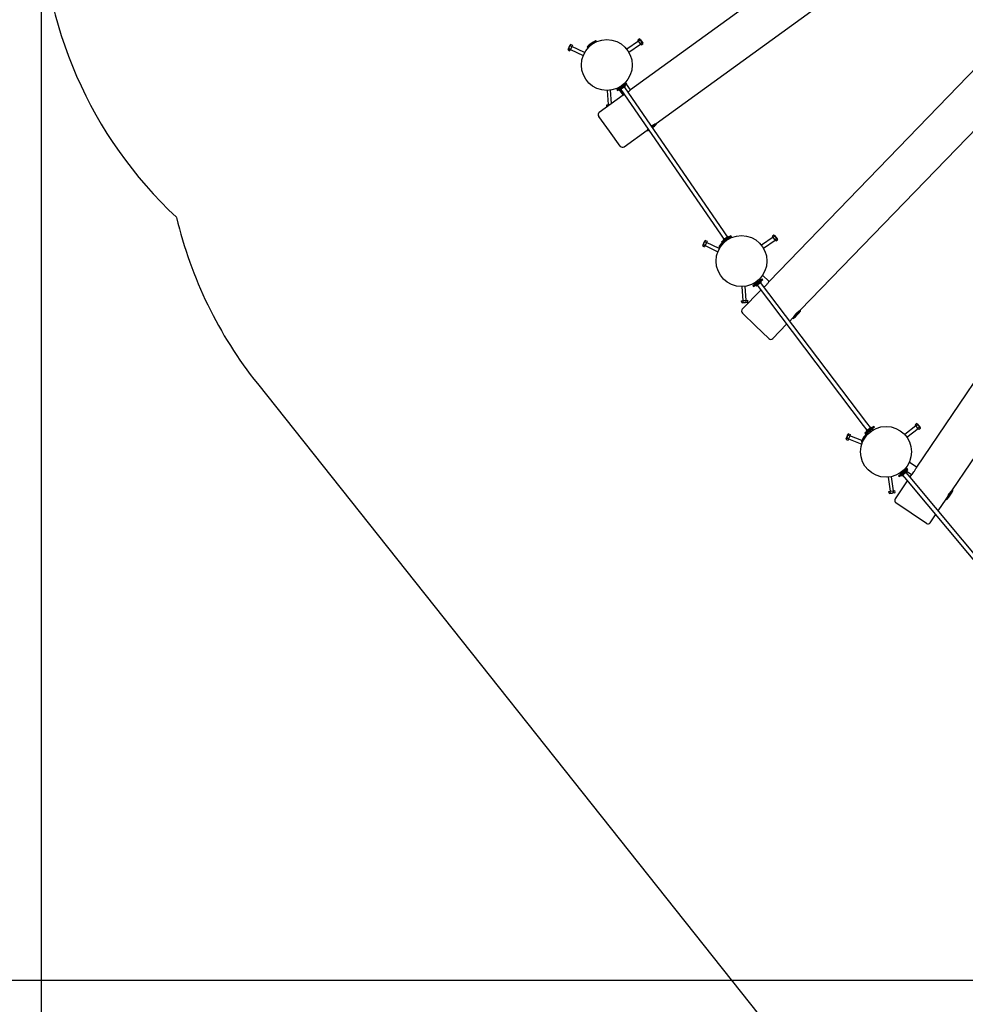
# Model space of a CAD drawing. Units: millimetres. Extents: x 6.8 to 28.1, y 7.5 to 25.6.
# Drawn here: x 10.2 to 13.5, y 10.6 to 14.1 of the extents above; entities that cross this region are included whole.
import ezdxf

# ---------------------------------------------------------------- set-up
doc = ezdxf.new("R2010")
doc.units = ezdxf.units.MM
doc.header["$LTSCALE"] = 170
doc.header["$PDSIZE"] = -1
doc.linetypes.add('SLD-Сплошная', pattern=[0])
doc.layers.add('ПРИМЕЧАНИЯ', color=7, linetype='SLD-Сплошная')
doc.styles.get("Standard").update_dxf_attribs({"font": 'isocpeui.ttf'})
doc.dimstyles.new('ISO-25', dxfattribs={"dimtxt": 2.5, "dimasz": 2.5, "dimexe": 1.25, "dimexo": 0.625, "dimtad": 1, "dimtxsty": 'Standard', "dimcen": 2.5, "dimadec": 0, "dimazin": 0, "dimtfac": 1, "dimtmove": 0, "dimatfit": 3, "dimfxl": 1, "dimarcsym": 0})

# ---------------------------------------------------------------- blocks, each defined once
blk = doc.blocks.new('_D_17')
at = {"color": 0, "lineweight": -2, "transparency": 16777216}
for p, q in [((26.2912, 14.602), (26.2912, 7.464)), ((10.2784, 14.4696), (10.2784, 7.464)), ((25.982, 7.634), (10.5876, 7.634))]:
    blk.add_line(p, q, dxfattribs=at)
at = {"color": 0, "transparency": 16777216}
for points in [[(10.5876, 7.6855), (10.5876, 7.5824), (10.2784, 7.634)], [(25.982, 7.6855), (25.982, 7.5824), (26.2912, 7.634)]]:
    blk.add_solid(points, dxfattribs=at)
at = {"layer": 'Defpoints', "color": 0, "transparency": 16777216}
for p in [(26.2912, 14.602), (10.2784, 14.4696), (10.2784, 7.634)]:
    blk.add_point(p, dxfattribs=at)
at = {"color": 0, "transparency": 16777216, "insert": (18.2848, 8.264), "char_height": 0.4, "attachment_point": 2}
blk.add_mtext('16,01м', dxfattribs=at)
blk = doc.blocks.new('*D27')
at = {"color": 0, "lineweight": -2, "transparency": 16777216}
for p, q in [((14.9167, 22.2997), (7.3223, 22.2997)), ((7.4923, 21.9905), (7.4923, 10.9827)), ((20.7282, 10.6734), (7.3223, 10.6734))]:
    blk.add_line(p, q, dxfattribs=at)
at = {"color": 0, "transparency": 16777216}
for points in [[(7.4407, 21.9905), (7.5438, 21.9905), (7.4923, 22.2997)], [(7.4407, 10.9827), (7.5438, 10.9827), (7.4923, 10.6734)]]:
    blk.add_solid(points, dxfattribs=at)
at = {"layer": 'Defpoints', "color": 0, "transparency": 16777216}
for p in [(14.9167, 22.2997), (7.4923, 10.6734), (20.7282, 10.6734)]:
    blk.add_point(p, dxfattribs=at)
at = {"color": 0, "transparency": 16777216, "insert": (7.1023, 16.4866), "char_height": 0.4, "attachment_point": 5, "rotation": 90}
blk.add_mtext('11,63м', dxfattribs=at)

msp = doc.modelspace()

# ---------------------------------------------------------------- linework, layer by layer
at = {"color": 7, "linetype": 'SLD-Сплошная', "lineweight": 25}
for p, q in [((13.3365, 14.5287), (12.3617, 13.8218)), ((12.453, 13.7027), (13.4278, 14.4096)), ((12.2417, 13.9942), (12.2093, 13.9707)), ((12.3903, 13.9938), (12.3489, 13.9654)), ((12.3929, 14.0016), (12.3875, 13.9979)), ((12.3906, 13.9934), (12.3875, 13.9979)), ((12.396, 13.9971), (12.3906, 13.9934)), ((12.3955, 14.0004), (12.3929, 14.0016)), ((12.3955, 14.0004), (12.4003, 13.9934)), ((13.6891, 14.0099), (12.8518, 13.1445)), ((12.1411, 13.9657), (12.1447, 13.9733)), ((12.1411, 13.9657), (12.1413, 13.9628)), ((12.1413, 13.9628), (12.1472, 13.96)), ((12.1436, 13.9678), (12.1496, 13.9649)), ((12.1447, 13.9733), (12.1484, 13.981)), ((12.1496, 13.9649), (12.1472, 13.96)), ((12.1507, 13.9826), (12.1484, 13.981)), ((12.1484, 13.9777), (12.1543, 13.9748)), ((12.1494, 13.9645), (12.1947, 13.9429)), ((12.1543, 13.9748), (12.1496, 13.9649)), ((12.1507, 13.9826), (12.1567, 13.9798)), ((12.1567, 13.9798), (12.1543, 13.9748)), ((12.1998, 13.9537), (12.1545, 13.9753)), ((12.2133, 13.9736), (12.2141, 13.9726)), ((12.2383, 13.9902), (12.2376, 13.9913)), ((12.3557, 13.9555), (12.3971, 13.9839)), ((12.3968, 13.9843), (12.3906, 13.9934)), ((12.4022, 13.9881), (12.3968, 13.9843)), ((12.3999, 13.9798), (12.3968, 13.9843)), ((12.4053, 13.9835), (12.3999, 13.9798)), ((12.4003, 13.9934), (12.4051, 13.9864)), ((12.4053, 13.9835), (12.4051, 13.9864)), ((12.9624, 13.0431), (13.7997, 13.9085)), ((12.295, 13.7735), (12.2913, 13.8205)), ((12.3133, 13.8233), (12.3214, 13.8288)), ((12.3133, 13.8233), (12.3156, 13.82)), ((12.3156, 13.82), (12.3237, 13.8255)), ((12.3173, 13.8285), (12.3185, 13.8269)), ((12.3198, 13.8297), (12.3207, 13.8284)), ((12.3209, 13.8236), (12.3358, 13.803)), ((12.3214, 13.8288), (12.3382, 13.8404)), ((12.323, 13.8251), (12.325, 13.8222)), ((12.3237, 13.8255), (12.3405, 13.8371)), ((12.343, 13.834), (12.3257, 13.8221)), ((12.3261, 13.8272), (12.3267, 13.8264)), ((12.3386, 13.8346), (12.3267, 13.8264)), ((12.3276, 13.8343), (12.3282, 13.8335)), ((12.3277, 13.8235), (12.6796, 13.3113)), ((12.3315, 13.8357), (12.3309, 13.8366)), ((12.3309, 13.8277), (12.3349, 13.8305)), ((12.3343, 13.83), (12.3342, 13.83)), ((12.3349, 13.8305), (12.335, 13.8305)), ((12.3349, 13.8305), (12.335, 13.8305)), ((12.335, 13.8305), (12.3358, 13.8311)), ((12.3358, 13.8311), (12.3358, 13.8311)), ((12.3389, 13.8408), (12.3379, 13.8422)), ((12.3386, 13.8346), (12.338, 13.8354)), ((12.3382, 13.8404), (12.3463, 13.8459)), ((12.3405, 13.8371), (12.3486, 13.8426)), ((12.6928, 13.3204), (12.3409, 13.8325)), ((12.3431, 13.8347), (12.3411, 13.8375)), ((12.3449, 13.845), (12.3432, 13.8473)), ((12.3486, 13.8426), (12.3463, 13.8459)), ((12.3617, 13.8218), (12.3472, 13.8417)), ((12.3358, 13.803), (12.2516, 13.742)), ((12.2793, 13.8196), (12.2833, 13.7696)), ((12.2783, 13.7692), (12.2838, 13.7696)), ((12.2788, 13.7626), (12.2783, 13.7692)), ((12.2788, 13.7626), (12.2795, 13.7623)), ((12.2796, 13.7623), (12.2788, 13.7626)), ((12.2838, 13.7696), (12.2903, 13.7701)), ((12.2841, 13.7656), (12.2838, 13.7696)), ((12.2876, 13.6754), (12.2494, 13.7281)), ((12.4206, 13.6793), (12.4247, 13.6823)), ((12.4241, 13.6829), (12.4246, 13.6822)), ((12.4377, 13.6917), (12.453, 13.7027)), ((12.4489, 13.6998), (12.4484, 13.7005)), ((12.3257, 13.6228), (12.2876, 13.6754)), ((12.3397, 13.6206), (12.4206, 13.6793)), ((12.4245, 13.6784), (12.4266, 13.6796)), ((14.048, 13.4859), (13.3737, 12.4882)), ((13.5002, 12.4076), (14.1745, 13.4052)), ((12.6796, 13.3113), (12.6918, 13.2935)), ((12.6898, 13.2921), (12.7071, 13.304)), ((12.7091, 13.3005), (12.6923, 13.289)), ((12.705, 13.3026), (12.6928, 13.3204)), ((12.6941, 13.2915), (12.7061, 13.2997)), ((12.7019, 13.2983), (12.6978, 13.2956)), ((12.7067, 13.2988), (12.7061, 13.2997)), ((12.7098, 13.301), (12.7078, 13.3039)), ((12.7172, 13.3061), (12.7091, 13.3005)), ((12.7194, 13.3028), (12.7114, 13.2972)), ((12.713, 13.2963), (12.712, 13.2977)), ((12.7194, 13.3028), (12.7172, 13.3061)), ((12.8665, 13.3007), (12.8251, 13.2723)), ((12.8691, 13.3085), (12.8636, 13.3048)), ((12.8668, 13.3003), (12.8636, 13.3048)), ((12.8722, 13.304), (12.8668, 13.3003)), ((12.873, 13.2912), (12.8668, 13.3003)), ((12.8716, 13.3073), (12.8691, 13.3085)), ((12.8716, 13.3073), (12.8765, 13.3003)), ((12.8765, 13.3003), (12.8813, 13.2933)), ((12.6172, 13.2725), (12.6209, 13.2802)), ((12.6172, 13.2725), (12.6175, 13.2697)), ((12.6175, 13.2697), (12.6234, 13.2669)), ((12.6198, 13.2746), (12.6258, 13.2718)), ((12.6209, 13.2802), (12.6246, 13.2879)), ((12.6258, 13.2718), (12.6234, 13.2669)), ((12.6245, 13.2845), (12.6305, 13.2817)), ((12.6269, 13.2895), (12.6246, 13.2879)), ((12.6255, 13.2713), (12.6708, 13.2497)), ((12.6305, 13.2817), (12.6258, 13.2718)), ((12.6269, 13.2895), (12.6328, 13.2867)), ((12.6328, 13.2867), (12.6305, 13.2817)), ((12.676, 13.2606), (12.6307, 13.2822)), ((12.6947, 13.2841), (12.6759, 13.2647)), ((12.6794, 13.2683), (12.6803, 13.2674)), ((12.6923, 13.289), (12.6842, 13.2834)), ((12.6842, 13.2834), (12.6865, 13.2801)), ((12.6946, 13.2857), (12.6865, 13.2801)), ((12.6896, 13.2914), (12.6916, 13.2885)), ((12.6939, 13.2852), (12.6948, 13.2839)), ((12.6941, 13.2915), (12.6947, 13.2906)), ((12.7114, 13.2972), (12.6946, 13.2857)), ((12.6978, 13.2955), (12.6969, 13.2949)), ((12.6969, 13.295), (12.697, 13.295)), ((12.6978, 13.2956), (12.6978, 13.2955)), ((12.6978, 13.2956), (12.6978, 13.2955)), ((12.6985, 13.296), (12.6986, 13.2961)), ((12.7013, 13.2903), (12.7019, 13.2895)), ((12.7052, 13.2918), (12.7046, 13.2926)), ((12.8319, 13.2624), (12.8733, 13.2908)), ((12.8784, 13.2949), (12.873, 13.2912)), ((12.8761, 13.2867), (12.873, 13.2912)), ((12.8815, 13.2904), (12.8761, 13.2867)), ((12.8815, 13.2904), (12.8813, 13.2933)), ((12.8518, 13.1445), (12.8292, 13.1664)), ((12.7555, 13.1265), (12.7594, 13.0764)), ((12.7714, 13.0774), (12.7675, 13.1274)), ((12.795, 13.1299), (12.8028, 13.1358)), ((12.795, 13.1299), (12.7974, 13.1267)), ((12.7974, 13.1267), (12.8052, 13.1326)), ((12.7996, 13.1386), (12.8022, 13.1353)), ((12.8028, 13.1358), (12.819, 13.1481)), ((12.8046, 13.1321), (12.8067, 13.1293)), ((12.8052, 13.1326), (12.8215, 13.1449)), ((12.8072, 13.1435), (12.8093, 13.1407)), ((12.8241, 13.1419), (12.8074, 13.1292)), ((12.8076, 13.1344), (12.8082, 13.1336)), ((12.8197, 13.1423), (12.8082, 13.1336)), ((12.8094, 13.1307), (13.1846, 12.6355)), ((12.8125, 13.1432), (12.8104, 13.146)), ((12.8123, 13.1351), (12.8162, 13.1381)), ((12.8156, 13.1376), (12.8155, 13.1375)), ((12.8162, 13.1381), (12.8163, 13.1381)), ((12.8162, 13.1381), (12.8163, 13.1381)), ((12.8163, 13.1381), (12.8171, 13.1387)), ((12.8171, 13.1387), (12.8171, 13.1387)), ((12.8197, 13.1486), (12.8172, 13.1519)), ((12.819, 13.1481), (12.8269, 13.154)), ((12.8197, 13.1423), (12.8191, 13.1431)), ((12.8215, 13.1449), (12.8293, 13.1508)), ((12.8242, 13.1426), (12.8221, 13.1454)), ((13.1974, 12.6451), (12.8221, 13.1404)), ((12.8293, 13.1508), (12.8269, 13.154)), ((12.8222, 13.1139), (12.7573, 13.0468)), ((12.7545, 13.076), (12.76, 13.0765)), ((12.755, 13.0695), (12.7545, 13.076)), ((12.755, 13.0695), (12.7576, 13.0683)), ((12.7745, 13.0696), (12.7576, 13.0683)), ((12.76, 13.0765), (12.7709, 13.0773)), ((12.7605, 13.0699), (12.76, 13.0765)), ((12.7709, 13.0773), (12.7764, 13.0778)), ((12.7714, 13.0708), (12.7709, 13.0773)), ((12.7745, 13.0696), (12.7769, 13.0712)), ((12.7769, 13.0712), (12.7764, 13.0778)), ((12.8043, 12.9875), (12.7575, 13.0327)), ((12.9346, 13.0143), (12.9624, 13.0431)), ((12.9589, 13.0395), (12.9583, 13.0401)), ((12.851, 12.9423), (12.8043, 12.9875)), ((12.8651, 12.9425), (12.9138, 12.9929)), ((12.9251, 13.0045), (12.9346, 13.0143)), ((12.9374, 13.0186), (12.9381, 13.0179)), ((13.2104, 12.6279), (13.1974, 12.6451)), ((13.3733, 12.642), (13.3681, 12.6379)), ((13.3715, 12.6336), (13.3681, 12.6379)), ((13.3767, 12.6377), (13.3715, 12.6336)), ((13.3759, 12.6409), (13.3733, 12.642)), ((13.3759, 12.6409), (13.3812, 12.6343)), ((13.1277, 12.5964), (13.1308, 12.6044)), ((13.133, 12.6061), (13.1308, 12.6044)), ((13.133, 12.6061), (13.1391, 12.6037)), ((13.1391, 12.6037), (13.1371, 12.5986)), ((13.2014, 12.6083), (13.1796, 12.576)), ((13.1846, 12.6355), (13.1977, 12.6182)), ((13.1984, 12.6137), (13.1905, 12.6078)), ((13.1905, 12.6078), (13.193, 12.6046)), ((13.2008, 12.6105), (13.193, 12.6046)), ((13.1956, 12.616), (13.1977, 12.6132)), ((13.1957, 12.6167), (13.2124, 12.6294)), ((13.2146, 12.626), (13.1984, 12.6137)), ((13.2002, 12.6043), (13.1992, 12.605)), ((13.2001, 12.6163), (13.2117, 12.6251)), ((13.2001, 12.6163), (13.2007, 12.6155)), ((13.2001, 12.61), (13.2026, 12.6067)), ((13.217, 12.6228), (13.2008, 12.6105)), ((13.2035, 12.6205), (13.2027, 12.6199)), ((13.2027, 12.6199), (13.2027, 12.6199)), ((13.2036, 12.6206), (13.2035, 12.6205)), ((13.2036, 12.6206), (13.2035, 12.6205)), ((13.2075, 12.6235), (13.2036, 12.6206)), ((13.2042, 12.6211), (13.2043, 12.6211)), ((13.2073, 12.6155), (13.2094, 12.6127)), ((13.2126, 12.6151), (13.2105, 12.6179)), ((13.2123, 12.6243), (13.2117, 12.6251)), ((13.2152, 12.6265), (13.2131, 12.6293)), ((13.2224, 12.632), (13.2146, 12.626)), ((13.2248, 12.6288), (13.217, 12.6228)), ((13.2202, 12.62), (13.2177, 12.6233)), ((13.2248, 12.6288), (13.2224, 12.632)), ((13.3712, 12.634), (13.3319, 12.6028)), ((13.3394, 12.5934), (13.3787, 12.6246)), ((13.3783, 12.625), (13.3715, 12.6336)), ((13.3835, 12.6291), (13.3783, 12.625)), ((13.3818, 12.6207), (13.3783, 12.625)), ((13.3812, 12.6343), (13.3865, 12.6276)), ((13.3869, 12.6248), (13.3818, 12.6207)), ((13.3869, 12.6248), (13.3865, 12.6276)), ((13.1245, 12.5885), (13.1277, 12.5964)), ((13.1245, 12.5885), (13.125, 12.5857)), ((13.125, 12.5857), (13.1311, 12.5833)), ((13.127, 12.5908), (13.1331, 12.5884)), ((13.131, 12.601), (13.1371, 12.5986)), ((13.1331, 12.5884), (13.1311, 12.5833)), ((13.1329, 12.5879), (13.1796, 12.5695)), ((13.1371, 12.5986), (13.1331, 12.5884)), ((13.1799, 12.5823), (13.1373, 12.5991)), ((13.1824, 12.5801), (13.1834, 12.5794)), ((13.3737, 12.4882), (13.3477, 12.5058)), ((13.3099, 12.4576), (13.3174, 12.4639)), ((13.3141, 12.4665), (13.3168, 12.4633)), ((13.3174, 12.4639), (13.3331, 12.4769)), ((13.32, 12.4608), (13.3356, 12.4738)), ((13.3214, 12.4718), (13.3237, 12.4691)), ((13.3222, 12.4627), (13.3229, 12.4619)), ((13.3384, 12.471), (13.3223, 12.4575)), ((13.334, 12.4712), (13.3229, 12.4619)), ((13.3268, 12.4717), (13.3245, 12.4744)), ((13.327, 12.4636), (13.3307, 12.4667)), ((13.3301, 12.4662), (13.33, 12.4662)), ((13.3307, 12.4667), (13.3308, 12.4668)), ((13.3307, 12.4667), (13.3308, 12.4668)), ((13.3308, 12.4668), (13.3316, 12.4675)), ((13.3337, 12.4774), (13.331, 12.4806)), ((13.3315, 12.4674), (13.3315, 12.4674)), ((13.3331, 12.4769), (13.3406, 12.4832)), ((13.334, 12.4712), (13.3334, 12.4719)), ((13.3356, 12.4738), (13.3431, 12.4801)), ((13.3385, 12.4717), (13.3362, 12.4744)), ((13.3504, 12.4527), (13.3365, 12.4694)), ((13.3366, 12.4747), (13.3558, 12.4617)), ((13.3431, 12.4801), (13.3406, 12.4832)), ((13.2727, 12.4525), (13.2801, 12.4028)), ((13.292, 12.4046), (13.2845, 12.4542)), ((13.3407, 12.4393), (13.2976, 12.3756)), ((13.3099, 12.4576), (13.3124, 12.4545)), ((13.3124, 12.4545), (13.32, 12.4608)), ((13.3193, 12.4603), (13.3216, 12.4576)), ((13.3242, 12.4591), (13.3381, 12.4425)), ((13.3381, 12.4425), (13.736, 11.9653)), ((13.3558, 12.4617), (13.35, 12.4531)), ((13.7483, 11.9755), (13.3504, 12.4527)), ((13.2752, 12.4021), (13.2806, 12.4029)), ((13.2761, 12.3956), (13.2752, 12.4021)), ((13.2761, 12.3956), (13.2788, 12.3945)), ((13.2956, 12.3971), (13.2788, 12.3945)), ((13.2806, 12.4029), (13.2914, 12.4045)), ((13.2816, 12.3964), (13.2806, 12.4029)), ((13.2914, 12.4045), (13.2969, 12.4053)), ((13.2924, 12.398), (13.2914, 12.4045)), ((13.2956, 12.3971), (13.2978, 12.3988)), ((13.2978, 12.3988), (13.2969, 12.4053)), ((13.4778, 12.3744), (13.5002, 12.4076)), ((13.4974, 12.4034), (13.4967, 12.4039)), ((13.3541, 12.3253), (13.3003, 12.3617)), ((13.45, 12.3332), (13.4778, 12.3744)), ((13.4799, 12.3791), (13.4806, 12.3786)), ((13.408, 12.2889), (13.3541, 12.3253)), ((13.4219, 12.2916), (13.4407, 12.3194))]:
    msp.add_line(p, q, dxfattribs=at)
at = {"color": 251, "linetype": 'SLD-Сплошная', "true_color": 0x636466}
msp.add_line((11.0425, 12.7831), (13.3612, 9.8668), dxfattribs=at)
at = {"color": 7, "linetype": 'SLD-Сплошная', "lineweight": 25, "flags": 128}
for points in [[(12.3536, 13.8141), (12.3539, 13.8143), (12.3557, 13.8158), (12.3573, 13.8174), (12.3588, 13.8187), (12.3599, 13.8199), (12.3608, 13.8209), (12.3614, 13.8215), (12.3617, 13.8218), (12.3617, 13.8218)], [(12.4242, 13.6831), (12.4233, 13.682), (12.4223, 13.6809), (12.4217, 13.6802), (12.4214, 13.6799), (12.4214, 13.6799)], [(12.8419, 13.1318), (12.8437, 13.1337), (12.8454, 13.1357), (12.847, 13.1376), (12.8483, 13.1394), (12.8495, 13.141), (12.8504, 13.1424), (12.8511, 13.1434), (12.8516, 13.1442), (12.8518, 13.1445), (12.8518, 13.1445)], [(12.9617, 13.0423), (12.9616, 13.0423), (12.9612, 13.042), (12.9602, 13.0414), (12.9589, 13.0406), (12.9573, 13.0394), (12.9554, 13.038), (12.9532, 13.0363), (12.9509, 13.0344), (12.9486, 13.0322), (12.9464, 13.03), (12.9442, 13.0277), (12.9424, 13.0254), (12.9406, 13.0232), (12.9391, 13.0211), (12.9378, 13.0192), (12.9368, 13.0175), (12.936, 13.0163), (12.9355, 13.0154), (12.9353, 13.0151), (12.9353, 13.0151)], [(13.2004, 12.6097), (13.1999, 12.6096), (13.1995, 12.6095)], [(13.3662, 12.474), (13.3676, 12.4762), (13.369, 12.4784), (13.3701, 12.4805), (13.3712, 12.4826), (13.372, 12.4843), (13.3727, 12.4859), (13.3732, 12.487), (13.3736, 12.4878), (13.3737, 12.4882), (13.3737, 12.4882)], [(13.4996, 12.4067), (13.4996, 12.4067), (13.4992, 12.4063), (13.4984, 12.4055), (13.4973, 12.4045), (13.4958, 12.4031), (13.4942, 12.4013), (13.4923, 12.3993), (13.4905, 12.397), (13.4885, 12.3945), (13.4867, 12.3919), (13.485, 12.3892), (13.4836, 12.3867), (13.4822, 12.3842), (13.4811, 12.3818), (13.4802, 12.3797), (13.4794, 12.3779), (13.4789, 12.3765), (13.4786, 12.3756), (13.4784, 12.3753), (13.4784, 12.3753)]]:
    msp.add_lwpolyline(points, dxfattribs=at)
at = {"color": 7, "linetype": 'SLD-Сплошная', "lineweight": 25}
for centre in [(12.2783, 13.9096), (12.7545, 13.2165), (13.2654, 12.5422)]:
    msp.add_circle(centre, 0.09, dxfattribs=at)
at = {"color": 251, "linetype": 'SLD-Сплошная', "true_color": 0x636466}
for centre, start, end in [((11.7784, 14.4696), 180, 227.0804), ((12.2166, 13.7166), 193.3164, 218.4879)]:
    msp.add_arc(centre, 1.5, start, end, dxfattribs=at)
at = {"color": 7, "linetype": 'SLD-Сплошная', "lineweight": 25}
for centre, radius, start, end in [((12.31, 13.8659), 0.148, 119.2126, 132.6784), ((12.2392, 13.9924), 0.003, 35.9455, 119.2126), ((12.391, 13.997), 0.00497, 0.9877, 67.9896), ((12.3845, 13.9826), 0.0185, 17.2883, 51.689), ((12.1462, 13.9635), 0.00497, 120.9877, 187.9896), ((12.162, 13.9651), 0.0185, 137.2883, 171.689), ((12.1533, 13.9784), 0.00497, 120.9877, 187.9896), ((12.2117, 13.9725), 0.003, 132.6784, 215.9455), ((12.4003, 13.9835), 0.00497, 0.9877, 67.9896), ((12.3254, 13.8225), 0.0005, 214.4887, 304.4887), ((12.3294, 13.8299), 0.0026, 244.4519, 304.4887), ((12.3344, 13.8333), 0.0026, 304.4887, 4.5254), ((12.3427, 13.8344), 0.0005, 304.4887, 34.4887), ((12.3066, 13.8695), 0.0726, 293.7064, 297.6337), ((12.2575, 13.7339), 0.01, 125.9455, 215.9455), ((12.4804, 13.6306), 0.0769, 111.5495, 124.9071), ((12.3523, 13.8076), 0.148, 306.3459, 312.6784), ((12.4505, 13.701), 0.003, 312.6784, 35.9455), ((12.423, 13.681), 0.003, 215.9455, 299.2126), ((12.3338, 13.6287), 0.01, 215.9455, 305.9455), ((12.7033, 13.2962), 0.0026, 64.4519, 124.4887), ((12.7074, 13.3036), 0.0005, 34.4887, 124.4887), ((12.8672, 13.3039), 0.00497, 0.9877, 67.9896), ((12.8607, 13.2894), 0.0185, 17.2883, 51.689), ((12.6224, 13.2704), 0.00497, 120.9877, 187.9896), ((12.6382, 13.272), 0.0185, 137.2883, 171.689), ((12.6295, 13.2852), 0.00497, 120.9877, 187.9896), ((12.678, 13.2668), 0.003, 142.6784, 225.9455), ((12.7933, 13.1789), 0.148, 136.4709, 142.6784), ((12.6901, 13.2917), 0.0005, 124.4887, 214.4887), ((12.6984, 13.2928), 0.0026, 124.4887, 184.5254), ((12.8765, 13.2903), 0.00497, 0.9877, 67.9896), ((12.8071, 13.1296), 0.0005, 217.1502, 307.1502), ((12.8108, 13.1372), 0.0026, 247.1134, 307.1502), ((12.8155, 13.1408), 0.0026, 307.1502, 7.1869), ((12.8238, 13.1423), 0.0005, 307.1502, 37.1502), ((12.7895, 13.1825), 0.073, 307.6102, 315.9763), ((12.7574, 13.0738), 0.00497, 240.9877, 307.9896), ((12.7645, 13.088), 0.0185, 257.2848, 291.6925), ((12.7738, 13.0751), 0.00497, 240.9877, 307.9896), ((12.7645, 13.0399), 0.01, 135.9455, 225.9455), ((12.845, 13.1288), 0.148, 309.2126, 322.6784), ((12.9603, 13.0409), 0.003, 322.6784, 45.9455), ((12.9367, 13.0165), 0.003, 225.9455, 309.2126), ((12.8579, 12.9495), 0.01, 225.9455, 315.9455), ((13.3717, 12.6373), 0.00497, 4.987, 71.9888), ((13.3662, 12.6224), 0.0185, 21.2876, 55.6882), ((13.1359, 12.6021), 0.00497, 124.987, 191.9888), ((13.3101, 12.5119), 0.148, 139.4423, 152.6784), ((13.196, 12.6163), 0.0005, 127.1502, 217.1502), ((13.2043, 12.6178), 0.0026, 127.1502, 187.1869), ((13.2091, 12.6215), 0.0026, 67.1134, 127.1502), ((13.2127, 12.629), 0.0005, 37.1502, 127.1502), ((13.382, 12.6244), 0.00497, 4.987, 71.9888), ((13.1298, 12.5868), 0.00497, 124.987, 191.9888), ((13.1455, 12.5894), 0.0185, 141.2876, 175.6882), ((13.1813, 12.5785), 0.003, 152.6784, 235.9455), ((13.3253, 12.4656), 0.0026, 249.7889, 309.8257), ((13.3299, 12.4695), 0.0026, 309.8257, 9.8624), ((13.3381, 12.4713), 0.0005, 309.8257, 39.8257), ((13.3025, 12.5174), 0.0771, 313.8172, 325.7765), ((13.322, 12.4579), 0.0005, 219.8257, 309.8257), ((13.2782, 12.4001), 0.00497, 244.987, 311.9888), ((13.2844, 12.4147), 0.0185, 261.284, 295.6918), ((13.2945, 12.4025), 0.00497, 244.987, 311.9888), ((13.3697, 12.4716), 0.148, 319.2126, 332.6784), ((13.4986, 12.4051), 0.003, 332.6784, 55.9455), ((13.3059, 12.37), 0.01, 145.9455, 235.9455), ((13.4795, 12.3769), 0.003, 235.9455, 319.2126), ((13.4136, 12.2972), 0.01, 235.9455, 325.9455)]:
    msp.add_arc(centre, radius, start, end, dxfattribs=at)
at = {"layer": 'ПРИМЕЧАНИЯ', "color": 251, "lineweight": 18, "true_color": 0x636466}
msp.add_line((11.0425, 12.7831), (13.3612, 9.8668), dxfattribs=at)
for centre, start, end in [((11.7784, 14.4696), 180, 227.0804), ((12.2166, 13.7166), 193.3164, 218.4879)]:
    msp.add_arc(centre, 1.5, start, end, dxfattribs=at)

# ---------------------------------------------------------------- dimensions: what is measured, and where the dimension line sits
dim = msp.add_linear_dim(base=(7.4923, 10.6734), p1=(14.9167, 22.2997), p2=(20.7282, 10.6734), angle=90, dimstyle='ISO-25', override={"dimtxt": 0.4, "dimasz": 0.309232, "dimexe": 0.17, "dimexo": 0, "dimgap": 0.15, "dimtih": 0, "dimtoh": 0, "dimzin": 1, "dimpost": 'м', "dimtdec": 3, "dimtzin": 1})
dim.commit()
dim.dimension.update_dxf_attribs({"geometry": '*D27', "text_midpoint": (7.1023, 16.4866)})
at = {"color": 251, "true_color": 0x636466}
dim = msp.add_linear_dim(base=(10.2784, 7.634), p1=(26.2912, 14.602), p2=(10.2784, 14.4696), dimstyle='ISO-25', override={"dimtxt": 0.4, "dimasz": 0.309232, "dimexe": 0.17, "dimexo": 0, "dimgap": 0.15, "dimzin": 1, "dimpost": 'м', "dimtdec": 3, "dimtzin": 1}, dxfattribs=at)
dim.commit()
dim.dimension.update_dxf_attribs({"geometry": '_D_17', "text_midpoint": (18.2848, 7.634), "dimtype": 160})

doc.saveas('drawing.dxf')
